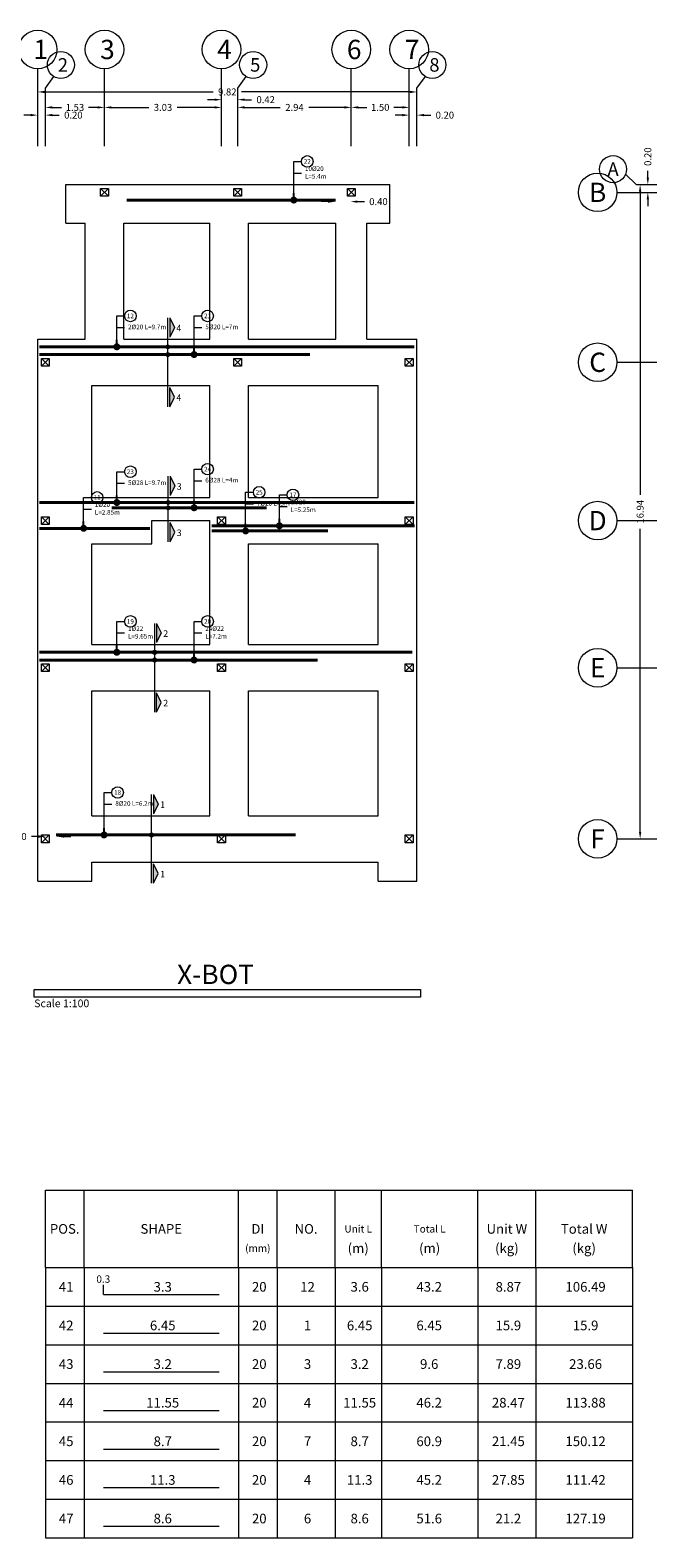
# Model space of a CAD drawing. Units: inches. Extents: x -26 to 180, y -76 to 35.
# Drawn here: x 108 to 124, y -17 to 22 of the extents above; entities that cross this region are included whole.
import ezdxf
from ezdxf.enums import TextEntityAlignment as Align

# ---------------------------------------------------------------- set-up
doc = ezdxf.new("R2010")
doc.units = ezdxf.units.IN
doc.header["$MEASUREMENT"] = 0
for name, color, linetype, lineweight in [('COL_Bars', 4, 'Continuous', 9), ('DIM_Bars', 140, 'Continuous', 13), ('Dim_Rebar', 150, 'Continuous', 13), ('Line_Rebars', 2, 'Continuous', 40), ('Plan_Bars', 3, 'Continuous', 13), ('Position', 41, 'Continuous', 9), ('Sec_Name', 7, 'Continuous', 9), ('Table_Line', 8, 'Continuous', 13), ('Table_Text', 9, 'Continuous', 13), ('Text_Rebars', 41, 'Continuous', 13), ('TITLE', 9, 'Continuous', 9)]:
    doc.layers.add(name, color=color, linetype=linetype, lineweight=lineweight)
doc.styles.add('Rassam', font='ROMANC.SHX')
doc.dimstyles.new('Rassam', dxfattribs={"dimtxt": 0.18, "dimasz": 0.18, "dimexe": 0.1, "dimexo": 0.05, "dimgap": 0.09, "dimtad": 0, "dimzin": 1, "dimdsep": 46, "dimtxsty": 'Rassam', "dimcen": 0.09, "dimse1": 1, "dimse2": 1, "dimclre": 256, "dimadec": 0, "dimazin": 2, "dimtp": 0.1, "dimtm": 0.1, "dimtfac": 0.71, "dimtdec": 4, "dimtofl": 0, "dimtmove": 0, "dimatfit": 3, "dimldrblk": 'DOT', "dimfxl": 0, "dimtolj": 1, "dimtzin": 7, "dimlwd": -1, "dimlwe": -1, "dimarcsym": 0})

# ---------------------------------------------------------------- blocks, each defined once
blk = doc.blocks.new('*D3314')
at = {"layer": 'Defpoints', "color": 0}
for p in [(123.8, 17.94), (124, 17.94), (124, 17.74)]:
    blk.add_point(p, dxfattribs=at)
at = {"layer": 'DIM_Bars', "color": 0}
for p, q in [((123.8, 18.12), (123.8, 18.3)), ((123.8, 17.56), (123.8, 17.38))]:
    blk.add_line(p, q, dxfattribs=at)
for points in [[(123.77, 18.12), (123.83, 18.12), (123.8, 17.94)], [(123.77, 17.56), (123.83, 17.56), (123.8, 17.74)]]:
    blk.add_solid(points, dxfattribs=at)
at = {"layer": 'DIM_Bars', "color": 0, "insert": (123.8, 18.664), "char_height": 0.18, "attachment_point": 5, "rotation": 90, "style": 'Rassam'}
blk.add_mtext('\\A1;0.20', dxfattribs=at)
blk = doc.blocks.new('_Dot')
at = {"color": 0, "linetype": 'ByBlock', "lineweight": -2}
blk.add_line((-0.5, 0), (-1, 0), dxfattribs=at)
at = {"color": 0, "linetype": 'ByBlock', "const_width": 0.5}
blk.add_lwpolyline([(-0.25, 0, 1), (0.25, 0, 1)], format="xyb", close=True, dxfattribs=at)
blk = doc.blocks.new('*D3331')
at = {"layer": 'Defpoints', "color": 0}
for p in [(123.6, 17.94), (123.6, 17.94), (123.6, 1)]:
    blk.add_point(p, dxfattribs=at)
at = {"layer": 'DIM_Bars', "color": 0}
for p, q in [((123.6, 17.76), (123.6, 9.911)), ((123.6, 1.18), (123.6, 9.029))]:
    blk.add_line(p, q, dxfattribs=at)
for points in [[(123.57, 17.76), (123.63, 17.76), (123.6, 17.94)], [(123.57, 1.18), (123.63, 1.18), (123.6, 1)]]:
    blk.add_solid(points, dxfattribs=at)
at = {"layer": 'DIM_Bars', "color": 0, "insert": (123.6, 9.47), "char_height": 0.18, "attachment_point": 5, "rotation": 90, "style": 'Rassam'}
blk.add_mtext('\\A1;16.94', dxfattribs=at)
blk = doc.blocks.new('*D3332')
at = {"layer": 'Defpoints', "color": 0}
for p in [(123.6, 17.94), (123.6, 17.94), (123.6, 1)]:
    blk.add_point(p, dxfattribs=at)
at = {"layer": 'DIM_Bars', "color": 0}
for p, q in [((123.6, 17.76), (123.6, 9.911)), ((123.6, 1.18), (123.6, 9.029))]:
    blk.add_line(p, q, dxfattribs=at)
for points in [[(123.57, 17.76), (123.63, 17.76), (123.6, 17.94)], [(123.57, 1.18), (123.63, 1.18), (123.6, 1)]]:
    blk.add_solid(points, dxfattribs=at)
at = {"layer": 'DIM_Bars', "color": 0, "insert": (123.6, 9.47), "char_height": 0.18, "attachment_point": 5, "rotation": 90, "style": 'Rassam'}
blk.add_mtext('\\A1;16.94', dxfattribs=at)
blk = doc.blocks.new('*D3342')
at = {"layer": 'Defpoints', "color": 0}
for p in [(108, 19.94), (108.2, 19.94), (108.2, 19.74)]:
    blk.add_point(p, dxfattribs=at)
at = {"layer": 'DIM_Bars', "color": 0}
for p, q in [((107.82, 19.74), (107.64, 19.74)), ((108.38, 19.74), (108.56, 19.74))]:
    blk.add_line(p, q, dxfattribs=at)
for points in [[(107.82, 19.77), (107.82, 19.71), (108, 19.74)], [(108.38, 19.77), (108.38, 19.71), (108.2, 19.74)]]:
    blk.add_solid(points, dxfattribs=at)
at = {"layer": 'DIM_Bars', "color": 0, "insert": (108.924, 19.74), "char_height": 0.18, "attachment_point": 5, "style": 'Rassam'}
blk.add_mtext('\\A1;0.20', dxfattribs=at)
blk = doc.blocks.new('*D3352')
at = {"layer": 'Defpoints', "color": 0}
for p in [(108.2, 19.94), (109.73, 19.94), (109.73, 19.94)]:
    blk.add_point(p, dxfattribs=at)
at = {"layer": 'DIM_Bars', "color": 0}
for p, q in [((108.38, 19.94), (108.614, 19.94)), ((109.55, 19.94), (109.316, 19.94))]:
    blk.add_line(p, q, dxfattribs=at)
for points in [[(108.38, 19.97), (108.38, 19.91), (108.2, 19.94)], [(109.55, 19.97), (109.55, 19.91), (109.73, 19.94)]]:
    blk.add_solid(points, dxfattribs=at)
at = {"layer": 'DIM_Bars', "color": 0, "insert": (108.965, 19.94), "char_height": 0.18, "attachment_point": 5, "style": 'Rassam'}
blk.add_mtext('\\A1;1.53', dxfattribs=at)
blk = doc.blocks.new('*D3362')
at = {"layer": 'Defpoints', "color": 0}
for p in [(109.73, 19.94), (112.76, 19.94), (112.76, 19.94)]:
    blk.add_point(p, dxfattribs=at)
at = {"layer": 'DIM_Bars', "color": 0}
for p, q in [((109.91, 19.94), (110.881, 19.94)), ((112.58, 19.94), (111.609, 19.94))]:
    blk.add_line(p, q, dxfattribs=at)
for points in [[(109.91, 19.97), (109.91, 19.91), (109.73, 19.94)], [(112.58, 19.97), (112.58, 19.91), (112.76, 19.94)]]:
    blk.add_solid(points, dxfattribs=at)
at = {"layer": 'DIM_Bars', "color": 0, "insert": (111.245, 19.94), "char_height": 0.18, "attachment_point": 5, "style": 'Rassam'}
blk.add_mtext('\\A1;3.03', dxfattribs=at)
blk = doc.blocks.new('*D3372')
at = {"layer": 'Defpoints', "color": 0}
for p in [(112.76, 19.94), (113.18, 20.14), (113.18, 19.94)]:
    blk.add_point(p, dxfattribs=at)
at = {"layer": 'DIM_Bars', "color": 0}
for p, q in [((112.58, 20.14), (112.4, 20.14)), ((113.36, 20.14), (113.54, 20.14))]:
    blk.add_line(p, q, dxfattribs=at)
for points in [[(112.58, 20.17), (112.58, 20.11), (112.76, 20.14)], [(113.36, 20.17), (113.36, 20.11), (113.18, 20.14)]]:
    blk.add_solid(points, dxfattribs=at)
at = {"layer": 'DIM_Bars', "color": 0, "insert": (113.904, 20.14), "char_height": 0.18, "attachment_point": 5, "style": 'Rassam'}
blk.add_mtext('\\A1;0.42', dxfattribs=at)
blk = doc.blocks.new('*D3382')
at = {"layer": 'Defpoints', "color": 0}
for p in [(113.18, 19.94), (116.12, 19.94), (116.12, 19.94)]:
    blk.add_point(p, dxfattribs=at)
at = {"layer": 'DIM_Bars', "color": 0}
for p, q in [((113.36, 19.94), (114.281, 19.94)), ((115.94, 19.94), (115.019, 19.94))]:
    blk.add_line(p, q, dxfattribs=at)
for points in [[(113.36, 19.97), (113.36, 19.91), (113.18, 19.94)], [(115.94, 19.97), (115.94, 19.91), (116.12, 19.94)]]:
    blk.add_solid(points, dxfattribs=at)
at = {"layer": 'DIM_Bars', "color": 0, "insert": (114.65, 19.94), "char_height": 0.18, "attachment_point": 5, "style": 'Rassam'}
blk.add_mtext('\\A1;2.94', dxfattribs=at)
blk = doc.blocks.new('*D3392')
at = {"layer": 'Defpoints', "color": 0}
for p in [(116.12, 19.94), (117.62, 19.94), (117.62, 19.94)]:
    blk.add_point(p, dxfattribs=at)
at = {"layer": 'DIM_Bars', "color": 0}
for p, q in [((116.3, 19.94), (116.519, 19.94)), ((117.44, 19.94), (117.221, 19.94))]:
    blk.add_line(p, q, dxfattribs=at)
for points in [[(116.3, 19.97), (116.3, 19.91), (116.12, 19.94)], [(117.44, 19.97), (117.44, 19.91), (117.62, 19.94)]]:
    blk.add_solid(points, dxfattribs=at)
at = {"layer": 'DIM_Bars', "color": 0, "insert": (116.87, 19.94), "char_height": 0.18, "attachment_point": 5, "style": 'Rassam'}
blk.add_mtext('\\A1;1.50', dxfattribs=at)
blk = doc.blocks.new('*D3402')
at = {"layer": 'Defpoints', "color": 0}
for p in [(117.62, 19.94), (117.82, 19.94), (117.82, 19.74)]:
    blk.add_point(p, dxfattribs=at)
at = {"layer": 'DIM_Bars', "color": 0}
for p, q in [((117.44, 19.74), (117.26, 19.74)), ((118, 19.74), (118.18, 19.74))]:
    blk.add_line(p, q, dxfattribs=at)
for points in [[(117.44, 19.77), (117.44, 19.71), (117.62, 19.74)], [(118, 19.77), (118, 19.71), (117.82, 19.74)]]:
    blk.add_solid(points, dxfattribs=at)
at = {"layer": 'DIM_Bars', "color": 0, "insert": (118.544, 19.74), "char_height": 0.18, "attachment_point": 5, "style": 'Rassam'}
blk.add_mtext('\\A1;0.20', dxfattribs=at)
blk = doc.blocks.new('*D3417')
at = {"layer": 'Defpoints', "color": 0}
for p in [(108, 20.34), (117.82, 20.34), (117.82, 20.34)]:
    blk.add_point(p, dxfattribs=at)
at = {"layer": 'DIM_Bars', "color": 0}
for p, q in [((108.18, 20.34), (112.546, 20.34)), ((117.64, 20.34), (113.274, 20.34))]:
    blk.add_line(p, q, dxfattribs=at)
for points in [[(108.18, 20.37), (108.18, 20.31), (108, 20.34)], [(117.64, 20.37), (117.64, 20.31), (117.82, 20.34)]]:
    blk.add_solid(points, dxfattribs=at)
at = {"layer": 'DIM_Bars', "color": 0, "insert": (112.91, 20.34), "char_height": 0.18, "attachment_point": 5, "style": 'Rassam'}
blk.add_mtext('\\A1;9.82', dxfattribs=at)
blk = doc.blocks.new('*D3418')
at = {"layer": 'Defpoints', "color": 0}
for p in [(108, 20.34), (117.82, 20.34), (117.82, 20.34)]:
    blk.add_point(p, dxfattribs=at)
at = {"layer": 'DIM_Bars', "color": 0}
for p, q in [((108.18, 20.34), (112.546, 20.34)), ((117.64, 20.34), (113.274, 20.34))]:
    blk.add_line(p, q, dxfattribs=at)
for points in [[(108.18, 20.37), (108.18, 20.31), (108, 20.34)], [(117.64, 20.37), (117.64, 20.31), (117.82, 20.34)]]:
    blk.add_solid(points, dxfattribs=at)
at = {"layer": 'DIM_Bars', "color": 0, "insert": (112.91, 20.34), "char_height": 0.18, "attachment_point": 5, "style": 'Rassam'}
blk.add_mtext('\\A1;9.82', dxfattribs=at)
blk = doc.blocks.new('*D3496')
at = {"layer": 'Defpoints', "color": 0}
for p in [(108.2, 1.1), (108.2, 1.06), (108.5, 1.1)]:
    blk.add_point(p, dxfattribs=at)
at = {"layer": 'Dim_Rebar', "color": 0}
for p, q in [((108.02, 1.06), (107.84, 1.06)), ((108.68, 1.06), (108.86, 1.06))]:
    blk.add_line(p, q, dxfattribs=at)
for points in [[(108.02, 1.09), (108.02, 1.03), (108.2, 1.06)], [(108.68, 1.09), (108.68, 1.03), (108.5, 1.06)]]:
    blk.add_solid(points, dxfattribs=at)
at = {"layer": 'Dim_Rebar', "color": 0, "insert": (107.476, 1.06), "char_height": 0.18, "attachment_point": 5, "style": 'Rassam'}
blk.add_mtext('\\A1;0.30', dxfattribs=at)
blk = doc.blocks.new('*D3503')
at = {"layer": 'Defpoints', "color": 0}
for p in [(115.7, 17.54), (116.1, 17.54), (116.1, 17.5)]:
    blk.add_point(p, dxfattribs=at)
at = {"layer": 'Dim_Rebar', "color": 0}
for p, q in [((115.52, 17.5), (115.34, 17.5)), ((116.28, 17.5), (116.46, 17.5))]:
    blk.add_line(p, q, dxfattribs=at)
for points in [[(115.52, 17.53), (115.52, 17.47), (115.7, 17.5)], [(116.28, 17.53), (116.28, 17.47), (116.1, 17.5)]]:
    blk.add_solid(points, dxfattribs=at)
at = {"layer": 'Dim_Rebar', "color": 0, "insert": (116.824, 17.5), "char_height": 0.18, "attachment_point": 5, "style": 'Rassam'}
blk.add_mtext('\\A1;0.40', dxfattribs=at)

msp = doc.modelspace()

# ---------------------------------------------------------------- hatches: boundary and pattern name
at = {"layer": 'Sec_Name'}
h = msp.add_hatch(color=256, dxfattribs=at)
h.paths.add_polyline_path([(111.42, 12.19), (111.54, 12.44), (111.42, 12.69)])
h.paths.add_polyline_path([(111.42, 14.49), (111.54, 14.24), (111.42, 13.99)])
h = msp.add_hatch(color=256, dxfattribs=at)
edge = h.paths.add_edge_path()
edge.add_arc((111.37, 13.74), 0.05, 0, 360)
h = msp.add_hatch(color=256, dxfattribs=at)
edge = h.paths.add_edge_path()
edge.add_arc((111.37, 13.54), 0.05, 0, 360)
h = msp.add_hatch(color=256, dxfattribs=at)
h.paths.add_polyline_path([(111.43, 8.69), (111.55, 8.94), (111.43, 9.19)])
h.paths.add_polyline_path([(111.43, 10.39), (111.55, 10.14), (111.43, 9.89)])
h = msp.add_hatch(color=256, dxfattribs=at)
edge = h.paths.add_edge_path()
edge.add_arc((111.38, 9.71), 0.05, 0, 360)
h = msp.add_hatch(color=256, dxfattribs=at)
edge = h.paths.add_edge_path()
edge.add_arc((111.38, 9.57), 0.05, 0, 360)
h = msp.add_hatch(color=256, dxfattribs=at)
h.paths.add_polyline_path([(111.08, 4.28), (111.2, 4.53), (111.08, 4.78)])
h.paths.add_polyline_path([(111.08, 6.58), (111.2, 6.33), (111.08, 6.08)])
h = msp.add_hatch(color=256, dxfattribs=at)
edge = h.paths.add_edge_path()
edge.add_arc((111.03, 5.83), 0.05, 0, 360)
h = msp.add_hatch(color=256, dxfattribs=at)
edge = h.paths.add_edge_path()
edge.add_arc((111.03, 5.63), 0.05, 0, 360)
h = msp.add_hatch(color=256, dxfattribs=at)
h.paths.add_polyline_path([(111, -0.15), (111.12, 0.1), (111, 0.35)])
h.paths.add_polyline_path([(111, 2.15), (111.12, 1.9), (111, 1.65)])
h = msp.add_hatch(color=256, dxfattribs=at)
edge = h.paths.add_edge_path()
edge.add_arc((110.95, 1.1), 0.05, 0, 360)

# ---------------------------------------------------------------- linework, layer by layer
at = {"layer": 'COL_Bars'}
for p, q in [((109.63, 17.64), (109.83, 17.84)), ((109.83, 17.64), (109.63, 17.84)), ((113.08, 17.64), (113.28, 17.84)), ((113.28, 17.64), (113.08, 17.84)), ((116.02, 17.64), (116.22, 17.84)), ((116.22, 17.64), (116.02, 17.84)), ((108.1, 13.24), (108.3, 13.44)), ((108.3, 13.24), (108.1, 13.44)), ((113.08, 13.24), (113.28, 13.44)), ((113.28, 13.24), (113.08, 13.44)), ((117.52, 13.24), (117.72, 13.44)), ((117.72, 13.24), (117.52, 13.44)), ((108.1, 9.14), (108.3, 9.34)), ((108.3, 9.14), (108.1, 9.34)), ((112.66, 9.14), (112.86, 9.34)), ((112.86, 9.14), (112.66, 9.34)), ((117.52, 9.14), (117.72, 9.34)), ((117.72, 9.14), (117.52, 9.34)), ((108.1, 5.33), (108.3, 5.53)), ((108.3, 5.33), (108.1, 5.53)), ((112.66, 5.33), (112.86, 5.53)), ((112.86, 5.33), (112.66, 5.53)), ((117.52, 5.33), (117.72, 5.53)), ((117.72, 5.33), (117.52, 5.53)), ((108.1, 0.9), (108.3, 1.1)), ((108.3, 0.9), (108.1, 1.1)), ((112.66, 0.9), (112.86, 1.1)), ((112.86, 0.9), (112.66, 1.1)), ((117.52, 0.9), (117.72, 1.1)), ((117.72, 0.9), (117.52, 1.1))]:
    msp.add_line(p, q, dxfattribs=at)
for points in [[(109.63, 17.64), (109.63, 17.84), (109.83, 17.84), (109.83, 17.64), (109.63, 17.64)], [(113.08, 17.64), (113.08, 17.84), (113.28, 17.84), (113.28, 17.64), (113.08, 17.64)], [(116.02, 17.64), (116.02, 17.84), (116.22, 17.84), (116.22, 17.64), (116.02, 17.64)], [(108.1, 13.24), (108.1, 13.44), (108.3, 13.44), (108.3, 13.24), (108.1, 13.24)], [(113.08, 13.24), (113.08, 13.44), (113.28, 13.44), (113.28, 13.24), (113.08, 13.24)], [(117.52, 13.24), (117.52, 13.44), (117.72, 13.44), (117.72, 13.24), (117.52, 13.24)], [(108.1, 9.14), (108.1, 9.34), (108.3, 9.34), (108.3, 9.14), (108.1, 9.14)], [(112.66, 9.14), (112.66, 9.34), (112.86, 9.34), (112.86, 9.14), (112.66, 9.14)], [(117.52, 9.14), (117.52, 9.34), (117.72, 9.34), (117.72, 9.14), (117.52, 9.14)], [(108.1, 5.33), (108.1, 5.53), (108.3, 5.53), (108.3, 5.33), (108.1, 5.33)], [(112.66, 5.33), (112.66, 5.53), (112.86, 5.53), (112.86, 5.33), (112.66, 5.33)], [(117.52, 5.33), (117.52, 5.53), (117.72, 5.53), (117.72, 5.33), (117.52, 5.33)], [(108.1, 0.9), (108.1, 1.1), (108.3, 1.1), (108.3, 0.9), (108.1, 0.9)], [(112.66, 0.9), (112.66, 1.1), (112.86, 1.1), (112.86, 0.9), (112.66, 0.9)], [(117.52, 0.9), (117.52, 1.1), (117.72, 1.1), (117.72, 0.9), (117.52, 0.9)]]:
    msp.add_lwpolyline(points, dxfattribs=at)
at = {"layer": 'DIM_Bars'}
for p, q in [((108, 18.94), (108, 20.94)), ((108.2, 20.44), (108.42, 20.74)), ((109.73, 18.94), (109.73, 20.94)), ((112.76, 18.94), (112.76, 20.94)), ((113.18, 20.44), (113.4, 20.74)), ((116.12, 18.94), (116.12, 20.94)), ((117.62, 18.94), (117.62, 20.94)), ((117.82, 20.44), (118.04, 20.74)), ((108.2, 18.94), (108.2, 20.44)), ((113.18, 18.94), (113.18, 20.44)), ((117.82, 18.94), (117.82, 20.44)), ((123.5, 17.94), (123.22, 18.21)), ((123, 17.74), (125, 17.74)), ((123.5, 17.94), (125, 17.94)), ((123, 13.34), (125, 13.34)), ((123, 9.24), (125, 9.24)), ((123, 5.43), (125, 5.43)), ((123, 1), (125, 1))]:
    msp.add_line(p, q, dxfattribs=at)
for centre, radius in [((108, 21.44), 0.5), ((109.73, 21.44), 0.5), ((112.76, 21.44), 0.5), ((116.12, 21.44), 0.5), ((117.62, 21.44), 0.5), ((108.6, 21.04), 0.35), ((113.58, 21.04), 0.35), ((118.22, 21.04), 0.35), ((122.9, 18.34), 0.35), ((122.5, 17.74), 0.5), ((122.5, 13.34), 0.5), ((122.5, 9.24), 0.5), ((122.5, 5.43), 0.5), ((122.5, 1), 0.5)]:
    msp.add_circle(centre, radius, dxfattribs=at)
at = {"layer": 'Line_Rebars', "color": 120}
for p, q in [((110.311, 17.54), (115.711, 17.54)), ((108.05, 13.54), (115.05, 13.54)), ((108.05, 9.707), (117.75, 9.707)), ((108.48, 1.1), (114.68, 1.1))]:
    msp.add_line(p, q, dxfattribs=at)
at = {"layer": 'Line_Rebars'}
for p, q in [((108.05, 13.74), (117.75, 13.74)), ((108.05, 9.04), (110.9, 9.04)), ((112.51, 9.107), (117.76, 9.107)), ((108.05, 5.83), (117.7, 5.83))]:
    msp.add_line(p, q, dxfattribs=at)
at = {"layer": 'Line_Rebars', "color": 21}
for p, q in [((109.922, 9.573), (113.922, 9.573)), ((112.51, 8.973), (115.51, 8.973)), ((108.05, 5.63), (115.25, 5.63))]:
    msp.add_line(p, q, dxfattribs=at)
at = {"layer": 'Plan_Bars'}
for p, q in [((108.73, 17.94), (117.12, 17.94)), ((108.73, 16.94), (108.73, 17.94)), ((117.12, 16.94), (117.12, 17.94)), ((108.73, 16.94), (109.23, 16.94)), ((109.23, 13.94), (109.23, 16.94)), ((110.23, 16.94), (112.46, 16.94)), ((110.23, 13.94), (110.23, 16.94)), ((112.46, 13.94), (112.46, 16.94)), ((113.46, 16.94), (115.72, 16.94)), ((113.46, 13.94), (113.46, 16.94)), ((115.72, 13.94), (115.72, 16.94)), ((116.52, 16.94), (117.12, 16.94)), ((116.52, 13.94), (116.52, 16.94)), ((108, 13.94), (109.23, 13.94)), ((108, -0.1), (108, 13.94)), ((110.23, 13.94), (112.46, 13.94)), ((113.46, 13.94), (115.72, 13.94)), ((116.52, 13.94), (116.82, 13.94)), ((116.82, 13.94), (117.82, 13.94)), ((117.82, -0.1), (117.82, 13.94)), ((109.4, 12.74), (112.46, 12.74)), ((109.4, 9.84), (109.4, 12.74)), ((112.46, 9.84), (112.46, 12.74)), ((113.46, 12.74), (116.82, 12.74)), ((113.46, 9.84), (113.46, 12.74)), ((116.82, 9.84), (116.82, 12.74)), ((109.4, 9.84), (110.96, 9.84)), ((110.96, 9.84), (112.46, 9.84)), ((113.46, 9.84), (116.82, 9.84)), ((110.96, 9.24), (112.46, 9.24)), ((110.96, 8.64), (110.96, 9.24)), ((112.46, 6.03), (112.46, 9.24)), ((109.4, 8.64), (110.96, 8.64)), ((109.4, 6.03), (109.4, 8.64)), ((113.46, 8.64), (116.82, 8.64)), ((113.46, 6.03), (113.46, 8.64)), ((116.82, 6.03), (116.82, 8.64)), ((109.4, 6.03), (112.46, 6.03)), ((113.46, 6.03), (116.82, 6.03)), ((109.4, 4.83), (112.46, 4.83)), ((109.4, 1.6), (109.4, 4.83)), ((112.46, 1.6), (112.46, 4.83)), ((113.46, 4.83), (116.82, 4.83)), ((113.46, 1.6), (113.46, 4.83)), ((116.82, 1.6), (116.82, 4.83)), ((109.4, 1.6), (112.46, 1.6)), ((113.46, 1.6), (116.82, 1.6)), ((109.4, 0.4), (116.82, 0.4)), ((109.4, -0.1), (109.4, 0.4)), ((116.82, -0.1), (116.82, 0.4)), ((108, -0.1), (109.4, -0.1)), ((116.82, -0.1), (117.82, -0.1))]:
    msp.add_line(p, q, dxfattribs=at)
at = {"layer": 'Position'}
for centre in [(114.981, 18.54), (110.4, 14.54), (112.4, 14.54), (110.4, 10.507), (112.4, 10.573), (109.54, 9.84), (113.735, 9.973), (114.61, 9.907), (110.4, 6.63), (112.4, 6.63), (110.07, 2.2)]:
    msp.add_circle(centre, 0.15, dxfattribs=at)
at = {"layer": 'Sec_Name'}
for p, q in [((111.37, 12.19), (111.37, 14.49)), ((111.42, 14.49), (111.42, 13.99)), ((111.42, 14.49), (111.54, 14.24)), ((111.54, 14.24), (111.42, 13.99)), ((111.27, 13.94), (111.47, 13.94)), ((111.27, 12.74), (111.47, 12.74)), ((111.42, 12.19), (111.42, 12.69)), ((111.54, 12.44), (111.42, 12.69)), ((111.42, 12.19), (111.54, 12.44)), ((111.38, 8.69), (111.38, 10.39)), ((111.43, 10.39), (111.43, 9.89)), ((111.43, 10.39), (111.55, 10.14)), ((111.28, 9.84), (111.48, 9.84)), ((111.55, 10.14), (111.43, 9.89)), ((111.28, 9.24), (111.48, 9.24)), ((111.43, 8.69), (111.43, 9.19)), ((111.55, 8.94), (111.43, 9.19)), ((111.43, 8.69), (111.55, 8.94)), ((111.03, 4.28), (111.03, 6.58)), ((111.08, 6.58), (111.08, 6.08)), ((111.08, 6.58), (111.2, 6.33)), ((111.2, 6.33), (111.08, 6.08)), ((110.93, 6.03), (111.13, 6.03)), ((110.93, 4.83), (111.13, 4.83)), ((111.08, 4.28), (111.08, 4.78)), ((111.2, 4.53), (111.08, 4.78)), ((111.08, 4.28), (111.2, 4.53)), ((110.95, -0.15), (110.95, 2.15)), ((111, 2.15), (111, 1.65)), ((111, 2.15), (111.12, 1.9)), ((110.85, 1.6), (111.05, 1.6)), ((111.12, 1.9), (111, 1.65)), ((110.85, 0.4), (111.05, 0.4)), ((111, -0.15), (111, 0.35)), ((111.12, 0.1), (111, 0.35)), ((111, -0.15), (111.12, 0.1))]:
    msp.add_line(p, q, dxfattribs=at)
for centre in [(111.37, 13.74), (111.37, 13.54), (111.38, 9.71), (111.38, 9.57), (111.03, 5.83), (111.03, 5.63), (110.95, 1.1)]:
    msp.add_circle(centre, 0.05, dxfattribs=at)
at = {"layer": 'Table_Line'}
for p, q in [((108.2, -10.1), (108.2, -8.1)), ((108.2, -8.1), (123.4, -8.1)), ((109.2, -10.1), (109.2, -8.1)), ((113.2, -10.1), (113.2, -8.1)), ((114.2, -10.1), (114.2, -8.1)), ((115.7, -10.1), (115.7, -8.1)), ((116.9, -10.1), (116.9, -8.1)), ((119.4, -10.1), (119.4, -8.1)), ((120.9, -10.1), (120.9, -8.1)), ((123.4, -10.1), (123.4, -8.1)), ((108.2, -10.1), (108.2, -11.1)), ((108.2, -10.1), (123.4, -10.1)), ((109.2, -10.1), (109.2, -11.1)), ((113.2, -10.1), (113.2, -11.1)), ((114.2, -10.1), (114.2, -11.1)), ((115.7, -10.1), (115.7, -11.1)), ((116.9, -10.1), (116.9, -11.1)), ((119.4, -10.1), (119.4, -11.1)), ((120.9, -10.1), (120.9, -11.1)), ((123.4, -10.1), (123.4, -11.1)), ((108.2, -11.1), (123.4, -11.1)), ((108.2, -11.1), (108.2, -12.1)), ((108.2, -11.1), (123.4, -11.1)), ((109.2, -11.1), (109.2, -12.1)), ((113.2, -11.1), (113.2, -12.1)), ((114.2, -11.1), (114.2, -12.1)), ((115.7, -11.1), (115.7, -12.1)), ((116.9, -11.1), (116.9, -12.1)), ((119.4, -11.1), (119.4, -12.1)), ((120.9, -11.1), (120.9, -12.1)), ((123.4, -11.1), (123.4, -12.1)), ((108.2, -12.1), (123.4, -12.1)), ((108.2, -12.1), (108.2, -13.1)), ((108.2, -12.1), (123.4, -12.1)), ((109.2, -12.1), (109.2, -13.1)), ((113.2, -12.1), (113.2, -13.1)), ((114.2, -12.1), (114.2, -13.1)), ((115.7, -12.1), (115.7, -13.1)), ((116.9, -12.1), (116.9, -13.1)), ((119.4, -12.1), (119.4, -13.1)), ((120.9, -12.1), (120.9, -13.1)), ((123.4, -12.1), (123.4, -13.1)), ((108.2, -13.1), (123.4, -13.1)), ((108.2, -13.1), (108.2, -14.1)), ((108.2, -13.1), (123.4, -13.1)), ((109.2, -13.1), (109.2, -14.1)), ((113.2, -13.1), (113.2, -14.1)), ((114.2, -13.1), (114.2, -14.1)), ((115.7, -13.1), (115.7, -14.1)), ((116.9, -13.1), (116.9, -14.1)), ((119.4, -13.1), (119.4, -14.1)), ((120.9, -13.1), (120.9, -14.1)), ((123.4, -13.1), (123.4, -14.1)), ((108.2, -14.1), (123.4, -14.1)), ((108.2, -14.1), (108.2, -15.1)), ((108.2, -14.1), (123.4, -14.1)), ((109.2, -14.1), (109.2, -15.1)), ((113.2, -14.1), (113.2, -15.1)), ((114.2, -14.1), (114.2, -15.1)), ((115.7, -14.1), (115.7, -15.1)), ((116.9, -14.1), (116.9, -15.1)), ((119.4, -14.1), (119.4, -15.1)), ((120.9, -14.1), (120.9, -15.1)), ((123.4, -14.1), (123.4, -15.1)), ((108.2, -15.1), (123.4, -15.1)), ((108.2, -15.1), (108.2, -16.1)), ((108.2, -15.1), (123.4, -15.1)), ((109.2, -15.1), (109.2, -16.1)), ((113.2, -15.1), (113.2, -16.1)), ((114.2, -15.1), (114.2, -16.1)), ((115.7, -15.1), (115.7, -16.1)), ((116.9, -15.1), (116.9, -16.1)), ((119.4, -15.1), (119.4, -16.1)), ((120.9, -15.1), (120.9, -16.1)), ((123.4, -15.1), (123.4, -16.1)), ((108.2, -16.1), (123.4, -16.1)), ((108.2, -16.1), (108.2, -17.1)), ((108.2, -16.1), (123.4, -16.1)), ((109.2, -16.1), (109.2, -17.1)), ((113.2, -16.1), (113.2, -17.1)), ((114.2, -16.1), (114.2, -17.1)), ((115.7, -16.1), (115.7, -17.1)), ((116.9, -16.1), (116.9, -17.1)), ((119.4, -16.1), (119.4, -17.1)), ((120.9, -16.1), (120.9, -17.1)), ((123.4, -16.1), (123.4, -17.1)), ((108.2, -17.1), (123.4, -17.1))]:
    msp.add_line(p, q, dxfattribs=at)
at = {"layer": 'Table_Text'}
for p, q in [((109.7, -10.8), (109.7, -10.55)), ((109.7, -10.8), (112.7, -10.8)), ((109.7, -11.8), (112.7, -11.8)), ((109.7, -12.8), (112.7, -12.8)), ((109.7, -13.8), (112.7, -13.8)), ((109.7, -14.8), (112.7, -14.8)), ((109.7, -15.8), (112.7, -15.8)), ((109.7, -16.8), (112.7, -16.8))]:
    msp.add_line(p, q, dxfattribs=at)
at = {"layer": 'TITLE'}
msp.add_lwpolyline([(107.91, -3.1), (107.91, -2.9), (117.91, -2.9), (117.91, -3.1), (107.91, -3.1)], dxfattribs=at)

# ---------------------------------------------------------------- texts
at = {"layer": 'DIM_Bars', "style": 'Rassam'}
for s, height, p in [(' 1', 0.5, (108, 21.44)), (' 3', 0.5, (109.73, 21.44)), (' 4', 0.5, (112.76, 21.44)), (' 6', 0.5, (116.12, 21.44)), (' 7', 0.5, (117.62, 21.44)), (' 2', 0.35, (108.6, 21.04)), (' 5', 0.35, (113.58, 21.04)), (' 8', 0.35, (118.22, 21.04)), ('A', 0.35, (122.9, 18.34)), ('B', 0.5, (122.5, 17.74)), ('C', 0.5, (122.5, 13.34)), ('D', 0.5, (122.5, 9.24)), ('E', 0.5, (122.5, 5.43)), ('F', 0.5, (122.5, 1))]:
    msp.add_text(s, height=height, dxfattribs=at).set_placement(p, align=Align.MIDDLE_CENTER)
at = {"layer": 'Position', "style": 'Rassam'}
for s, p in [('22', (114.981, 18.54)), ('12', (110.4, 14.54)), ('21', (112.4, 14.54)), ('23', (110.4, 10.507)), ('24', (112.4, 10.573)), ('11', (109.54, 9.84)), ('25', (113.735, 9.973)), ('17', (114.61, 9.907)), ('19', (110.4, 6.63)), ('20', (112.4, 6.63)), ('18', (110.07, 2.2))]:
    msp.add_text(s, height=0.12, dxfattribs=at).set_placement(p, align=Align.MIDDLE_CENTER)
at = {"layer": 'Sec_Name', "style": 'Rassam'}
for s, p in [('4', (111.59, 14.14)), ('4', (111.59, 12.34)), ('3', (111.6, 10.04)), ('3', (111.6, 8.84)), ('2', (111.25, 6.23)), ('2', (111.25, 4.43)), ('1', (111.17, 1.8)), ('1', (111.17, 0))]:
    msp.add_text(s, height=0.17, dxfattribs=at).set_placement(p)
at = {"layer": 'Table_Text', "style": 'Rassam'}
for s, height, p in [('POS.', 0.25, (108.7, -9.1)), ('SHAPE', 0.25, (111.2, -9.1)), ('DI', 0.25, (113.7, -9.1)), ('NO.', 0.25, (114.95, -9.1)), ('Unit W', 0.25, (120.15, -9.1)), ('Total W', 0.25, (122.15, -9.1)), ('Unit L', 0.19, (116.3, -9.1)), ('Total L', 0.19, (118.15, -9.1)), ('(mm)', 0.19, (113.7, -9.6)), ('(m)', 0.25, (116.3, -9.6)), ('(m)', 0.25, (118.15, -9.6)), ('(kg)', 0.25, (120.15, -9.6)), ('(kg)', 0.25, (122.15, -9.6)), (' 41', 0.25, (108.7, -10.6)), ('0.3', 0.19, (109.7, -10.4)), (' 3.3', 0.25, (111.2, -10.6)), (' 20', 0.25, (113.7, -10.6)), (' 12', 0.25, (114.95, -10.6)), (' 3.6', 0.25, (116.3, -10.6)), (' 43.2', 0.25, (118.1, -10.6)), (' 8.87', 0.25, (120.15, -10.6)), (' 106.49', 0.25, (122.15, -10.6)), (' 42', 0.25, (108.7, -11.6)), (' 6.45', 0.25, (111.2, -11.6)), (' 20', 0.25, (113.7, -11.6)), (' 1', 0.25, (114.95, -11.6)), (' 6.45', 0.25, (116.3, -11.6)), (' 6.45', 0.25, (118.1, -11.6)), (' 15.9', 0.25, (120.15, -11.6)), (' 15.9', 0.25, (122.15, -11.6)), (' 43', 0.25, (108.7, -12.6)), (' 3.2', 0.25, (111.2, -12.6)), (' 20', 0.25, (113.7, -12.6)), (' 3', 0.25, (114.95, -12.6)), (' 3.2', 0.25, (116.3, -12.6)), (' 9.6', 0.25, (118.1, -12.6)), (' 7.89', 0.25, (120.15, -12.6)), (' 23.66', 0.25, (122.15, -12.6)), (' 44', 0.25, (108.7, -13.6)), (' 11.55', 0.25, (111.2, -13.6)), (' 20', 0.25, (113.7, -13.6)), (' 4', 0.25, (114.95, -13.6)), (' 11.55', 0.25, (116.3, -13.6)), (' 46.2', 0.25, (118.1, -13.6)), (' 28.47', 0.25, (120.15, -13.6)), (' 113.88', 0.25, (122.15, -13.6)), (' 45', 0.25, (108.7, -14.6)), (' 8.7', 0.25, (111.2, -14.6)), (' 20', 0.25, (113.7, -14.6)), (' 7', 0.25, (114.95, -14.6)), (' 8.7', 0.25, (116.3, -14.6)), (' 60.9', 0.25, (118.1, -14.6)), (' 21.45', 0.25, (120.15, -14.6)), (' 150.12', 0.25, (122.15, -14.6)), (' 46', 0.25, (108.7, -15.6)), (' 11.3', 0.25, (111.2, -15.6)), (' 20', 0.25, (113.7, -15.6)), (' 4', 0.25, (114.95, -15.6)), (' 11.3', 0.25, (116.3, -15.6)), (' 45.2', 0.25, (118.1, -15.6)), (' 27.85', 0.25, (120.15, -15.6)), (' 111.42', 0.25, (122.15, -15.6)), (' 47', 0.25, (108.7, -16.6)), (' 8.6', 0.25, (111.2, -16.6)), (' 20', 0.25, (113.7, -16.6)), (' 6', 0.25, (114.95, -16.6)), (' 8.6', 0.25, (116.3, -16.6)), (' 51.6', 0.25, (118.1, -16.6)), (' 21.2', 0.25, (120.15, -16.6)), (' 127.19', 0.25, (122.15, -16.6))]:
    msp.add_text(s, height=height, dxfattribs=at).set_placement(p, align=Align.MIDDLE_CENTER)
at = {"layer": 'Text_Rebars', "char_height": 0.12, "width": 1, "attachment_point": 4, "style": 'Rassam'}
for s, insert in [('10%%C20 L=5.4m', (114.921, 18.24)), ('2%%C20 L=9.7m', (110.34, 14.24)), ('5%%C20 L=7m', (112.34, 14.24)), ('5%%C28 L=9.7m', (110.34, 10.207)), ('6%%C28 L=4m', (112.34, 10.273)), ('1%%C20 L=5.25m', (114.55, 9.607)), ('1%%C20 L=2.85m', (109.48, 9.54)), ('7%%C20 L=3m', (113.675, 9.673)), ('1%%C22 L=9.65m', (110.34, 6.33)), ('24%%C22 L=7.2m', (112.34, 6.33)), ('8%%C20 L=6.2m', (110.01, 1.9))]:
    msp.add_mtext(s, dxfattribs=dict(at, insert=insert))
at = {"layer": 'TITLE', "style": 'Rassam'}
for s, height, p in [('X-BOT', 0.5, (111.61, -2.76)), ('Scale 1:100', 0.2, (107.91, -3.36))]:
    msp.add_text(s, height=height, dxfattribs=at).set_placement(p)

# ---------------------------------------------------------------- dimensions: what is measured, and where the dimension line sits
at = {"layer": 'DIM_Bars'}
for p1, p2, distance, picture, middle in [((108, 20.34), (117.82, 20.34), 0, '*D3417', (112.91, 20.34)), ((108, 20.34), (117.82, 20.34), 0, '*D3418', (112.91, 20.34)), ((108, 19.94), (108.2, 19.94), -0.2, '*D3342', (108.924, 19.74)), ((108.2, 19.94), (109.73, 19.94), 0, '*D3352', (108.965, 19.94)), ((109.73, 19.94), (112.76, 19.94), 0, '*D3362', (111.245, 19.94)), ((112.76, 19.94), (113.18, 19.94), 0.2, '*D3372', (113.904, 20.14)), ((113.18, 19.94), (116.12, 19.94), 0, '*D3382', (114.65, 19.94)), ((116.12, 19.94), (117.62, 19.94), 0, '*D3392', (116.87, 19.94)), ((117.62, 19.94), (117.82, 19.94), -0.2, '*D3402', (118.544, 19.74)), ((124, 17.74), (124, 17.94), 0.2, '*D3314', (123.8, 18.664)), ((123.6, 1), (123.6, 17.94), 0, '*D3331', (123.6, 9.47)), ((123.6, 1), (123.6, 17.94), 0, '*D3332', (123.6, 9.47))]:
    dim = msp.add_aligned_dim(p1=p1, p2=p2, distance=distance, dimstyle='Rassam', dxfattribs=at)
    dim.commit()
    dim.dimension.update_dxf_attribs({"geometry": picture, "text_midpoint": middle})
at = {"layer": 'Dim_Rebar'}
for p1, p2, distance, picture, middle in [((115.7, 17.54), (116.1, 17.54), -0.04, '*D3503', (116.824, 17.5)), ((108.5, 1.1), (108.2, 1.1), 0.04, '*D3496', (107.476, 1.06))]:
    dim = msp.add_aligned_dim(p1=p1, p2=p2, distance=distance, dimstyle='Rassam', dxfattribs=at)
    dim.commit()
    dim.dimension.update_dxf_attribs({"geometry": picture, "text_midpoint": middle})

# ---------------------------------------------------------------- leaders
at = {"layer": 'Position'}
for points in [[(114.631, 17.54), (114.631, 18.54), (114.831, 18.54)], [(110.05, 13.74), (110.05, 14.54), (110.25, 14.54)], [(112.05, 13.54), (112.05, 14.54), (112.25, 14.54)], [(112.05, 9.573), (112.05, 10.573), (112.25, 10.573)], [(110.05, 9.707), (110.05, 10.507), (110.25, 10.507)], [(109.19, 9.04), (109.19, 9.84), (109.39, 9.84)], [(113.385, 8.973), (113.385, 9.973), (113.585, 9.973)], [(114.26, 9.107), (114.26, 9.907), (114.46, 9.907)], [(110.05, 5.83), (110.05, 6.63), (110.25, 6.63)], [(112.05, 5.63), (112.05, 6.63), (112.25, 6.63)], [(109.72, 1.1), (109.72, 2.2), (109.92, 2.2)]]:
    msp.add_leader(points, dimstyle='Rassam', dxfattribs=at)
at = {"layer": 'Text_Rebars', "annotation_type": 0, "has_hookline": 1, "hookline_direction": 0}
for points, text_width in [([(114.631, 17.54), (114.631, 18.24), (114.831, 18.24)], 0.703), ([(110.05, 13.74), (110.05, 14.24), (110.25, 14.24)], 0.703), ([(112.05, 13.54), (112.05, 14.24), (112.25, 14.24)], 0.531), ([(110.05, 9.707), (110.05, 10.207), (110.25, 10.207)], 0.703), ([(112.05, 9.573), (112.05, 10.273), (112.25, 10.273)], 0.531), ([(109.19, 9.04), (109.19, 9.54), (109.39, 9.54)], 0.817), ([(113.385, 8.973), (113.385, 9.673), (113.585, 9.673)], 0.531), ([(114.26, 9.107), (114.26, 9.607), (114.46, 9.607)], 0.817), ([(110.05, 5.83), (110.05, 6.33), (110.25, 6.33)], 0.817), ([(112.05, 5.63), (112.05, 6.33), (112.25, 6.33)], 0.703), ([(109.72, 1.1), (109.72, 1.9), (109.92, 1.9)], 0.703)]:
    msp.add_leader(points, dimstyle='Rassam', dxfattribs=dict(at, text_width=text_width))

doc.saveas('drawing.dxf')
